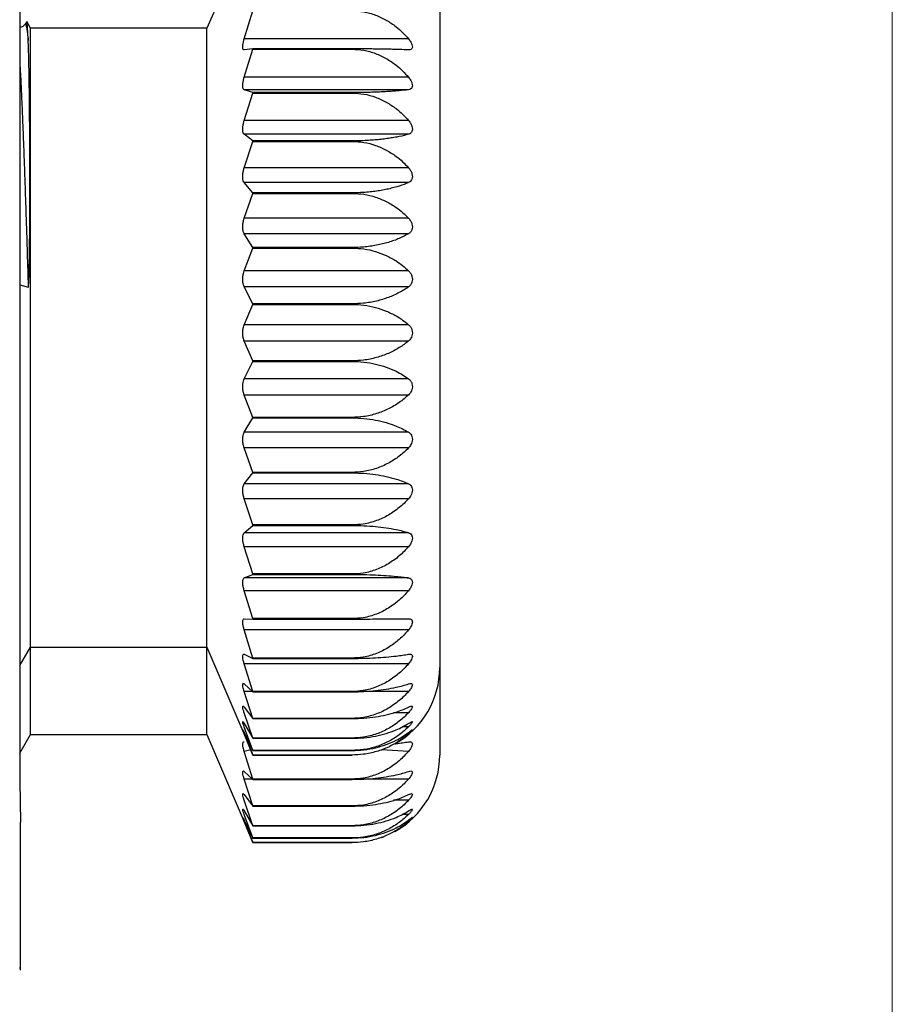
# Model space of a CAD drawing. Units: millimetres. Extents: x -10 to 410, y -10 to 290.
# Drawn here: x 236 to 244, y 119 to 127 of the extents above; entities that cross this region are included whole.
import ezdxf

# ---------------------------------------------------------------- set-up
doc = ezdxf.new("R2010")
doc.units = ezdxf.units.MM
doc.styles.add('SLDTEXTSTYLE0', font='TXT', dxfattribs={"width": 0.75})
doc.dimstyles.new('SLDDIMSTYLE8', dxfattribs={"dimtxt": 3.5, "dimasz": 3, "dimexe": 0, "dimexo": 0.0625, "dimgap": 0.875, "dimtad": 1, "dimdec": 1, "dimlfac": 2, "dimrnd": 1e-09, "dimzin": 12, "dimdsep": 46, "dimtxsty": 'SLDTEXTSTYLE0', "dimsah": 1, "dimcen": 0.09, "dimadec": 0, "dimazin": 3, "dimtfac": 1, "dimtdec": 1, "dimtofl": 0, "dimtmove": 0, "dimatfit": 3, "dimfxl": 0, "dimfrac": 2, "dimtolj": 1, "dimtzin": 12, "dimarcsym": 0})

# ---------------------------------------------------------------- blocks, each defined once
blk = doc.blocks.new('_D_12')
at = {"color": 7, "linetype": 'Continuous', "lineweight": 0}
for p, q in [((209.7099, 120.0986), (209.7099, 154.2118)), ((243.8852, 91.9018), (243.8852, 154.2118)), ((243.8852, 153.2118), (209.7099, 153.2118))]:
    blk.add_line(p, q, dxfattribs=at)
at = {"color": 7, "linetype": 'Continuous', "lineweight": 18}
for points in [[(209.7099, 153.2118), (212.7099, 152.7618), (212.7099, 153.6618)], [(243.8852, 153.2118), (240.8852, 153.6618), (240.8852, 152.7618)]]:
    blk.add_solid(points, dxfattribs=at)
at = {"color": 7, "linetype": 'Continuous', "lineweight": 18, "insert": (222.2719, 157.7235), "char_height": 3.5, "attachment_point": 1, "style": 'SLDTEXTSTYLE0'}
blk.add_mtext('68,4', dxfattribs=at)
blk = doc.blocks.new('_D_13')
at = {"color": 7, "linetype": 'Continuous', "lineweight": 0}
for p, q in [((209.7099, 120.0986), (209.7099, 148.2118)), ((240.0099, 128.2345), (240.0099, 148.2118)), ((209.7099, 147.2118), (240.0099, 147.2118))]:
    blk.add_line(p, q, dxfattribs=at)
at = {"color": 7, "linetype": 'Continuous', "lineweight": 18}
for points in [[(209.7099, 147.2118), (212.7099, 146.7618), (212.7099, 147.6618)], [(240.0099, 147.2118), (237.0099, 147.6618), (237.0099, 146.7618)]]:
    blk.add_solid(points, dxfattribs=at)
at = {"color": 7, "linetype": 'Continuous', "lineweight": 18, "insert": (220.3342, 151.7235), "char_height": 3.5, "attachment_point": 1, "style": 'SLDTEXTSTYLE0'}
blk.add_mtext('60,6', dxfattribs=at)

msp = doc.modelspace()

# ---------------------------------------------------------------- linework, layer by layer
at = {"color": 7, "linetype": 'Continuous', "lineweight": 25}
for p, q in [((236.4149, 128.2095), (236.4149, 120.6095)), ((238.4099, 127.9566), (238.0151, 127.0595)), ((238.335, 126.9685), (238.4099, 127.2084)), ((240.0099, 127.2345), (240.0099, 121.5936)), ((236.4724, 127.1158), (236.4555, 127.0915)), ((236.4557, 127.0898), (236.4557, 127.0898)), ((236.5058, 127.0595), (236.4731, 127.1162)), ((238.0151, 127.0595), (236.5058, 127.0595)), ((236.5058, 121.7595), (236.5058, 127.0595)), ((238.0151, 121.7595), (238.0151, 127.0595)), ((239.7422, 126.9685), (238.335, 126.9685)), ((238.4099, 126.8829), (238.335, 126.8742)), ((238.335, 126.64), (238.4099, 126.8795)), ((238.4099, 126.8795), (238.4099, 126.8829)), ((239.2599, 126.8829), (238.4099, 126.8829)), ((238.4099, 126.8795), (239.2599, 126.8795)), ((239.2599, 126.8795), (239.2599, 126.8829)), ((239.7422, 126.64), (238.335, 126.64)), ((238.4099, 126.5084), (238.335, 126.5325)), ((239.7422, 126.5325), (238.335, 126.5325)), ((238.335, 126.2699), (238.4099, 126.5046)), ((238.4099, 126.5046), (238.4099, 126.5084)), ((239.2599, 126.5084), (238.4099, 126.5084)), ((238.4099, 126.5046), (239.2599, 126.5046)), ((239.2599, 126.5046), (239.2599, 126.5084)), ((239.7422, 126.2699), (238.335, 126.2699)), ((238.4099, 126.0947), (238.335, 126.1512)), ((239.7422, 126.1512), (238.335, 126.1512)), ((238.335, 125.8651), (238.4099, 126.0906)), ((238.4099, 126.0906), (238.4099, 126.0947)), ((239.2599, 126.0947), (238.4099, 126.0947)), ((238.4099, 126.0906), (239.2599, 126.0906)), ((239.2599, 126.0906), (239.2599, 126.0947)), ((239.7422, 125.8651), (238.335, 125.8651)), ((238.4099, 125.6497), (238.335, 125.7375)), ((239.7422, 125.7375), (238.335, 125.7375)), ((238.335, 125.4333), (238.4099, 125.6454)), ((238.4099, 125.6454), (238.4099, 125.6497)), ((239.2599, 125.6497), (238.4099, 125.6497)), ((238.4099, 125.6454), (239.2599, 125.6454)), ((239.2599, 125.6454), (239.2599, 125.6497)), ((239.7422, 125.4333), (238.335, 125.4333)), ((238.4099, 125.1816), (238.335, 125.299)), ((239.7422, 125.299), (238.335, 125.299)), ((238.335, 124.9824), (238.4099, 125.1771)), ((238.4099, 125.1771), (238.4099, 125.1816)), ((239.2599, 125.1816), (238.4099, 125.1816)), ((238.4099, 125.1771), (239.2599, 125.1771)), ((239.2599, 125.1771), (239.2599, 125.1816)), ((239.7422, 124.9824), (238.335, 124.9824)), ((236.4149, 124.8623), (236.4854, 124.8426)), ((238.4099, 124.6991), (238.335, 124.8439)), ((239.7422, 124.8439), (238.335, 124.8439)), ((238.335, 124.5208), (238.4099, 124.6945)), ((238.4099, 124.6945), (238.4099, 124.6991)), ((239.2599, 124.6991), (238.4099, 124.6991)), ((238.4099, 124.6945), (239.2599, 124.6945)), ((239.2599, 124.6945), (239.2599, 124.6991)), ((239.7422, 124.5208), (238.335, 124.5208)), ((238.4099, 124.2112), (238.335, 124.3808)), ((239.7422, 124.3808), (238.335, 124.3808)), ((238.335, 124.0571), (238.4099, 124.2066)), ((238.4099, 124.2066), (238.4099, 124.2112)), ((239.2599, 124.2112), (238.4099, 124.2112)), ((238.4099, 124.2066), (239.2599, 124.2066)), ((239.2599, 124.2066), (239.2599, 124.2112)), ((239.7422, 124.0571), (238.335, 124.0571)), ((238.4099, 123.727), (238.335, 123.9182)), ((239.7422, 123.9182), (238.335, 123.9182)), ((238.335, 123.6), (238.4099, 123.7225)), ((238.4099, 123.7225), (238.4099, 123.727)), ((239.2599, 123.727), (238.4099, 123.727)), ((238.4099, 123.7225), (239.2599, 123.7225)), ((239.2599, 123.7225), (239.2599, 123.727)), ((239.7422, 123.6), (238.335, 123.6)), ((238.4099, 123.2555), (238.335, 123.4648)), ((239.7422, 123.4648), (238.335, 123.4648)), ((238.335, 123.158), (238.4099, 123.2511)), ((238.4099, 123.2511), (238.4099, 123.2555)), ((239.2599, 123.2555), (238.4099, 123.2555)), ((238.4099, 123.2511), (239.2599, 123.2511)), ((239.2599, 123.2511), (239.2599, 123.2555)), ((239.7422, 123.158), (238.335, 123.158)), ((238.4099, 122.8055), (238.335, 123.0289)), ((239.7422, 123.0289), (238.335, 123.0289)), ((238.335, 122.7393), (238.4099, 122.8014)), ((238.4099, 122.8014), (238.4099, 122.8055)), ((239.2599, 122.8055), (238.4099, 122.8055)), ((238.4099, 122.8014), (239.2599, 122.8014)), ((239.2599, 122.8014), (239.2599, 122.8055)), ((239.7422, 122.7393), (238.335, 122.7393)), ((238.4099, 122.3854), (238.335, 122.6188)), ((239.7422, 122.6188), (238.335, 122.6188)), ((238.335, 122.3517), (238.4099, 122.3816)), ((238.4099, 122.3816), (238.4099, 122.3854)), ((239.2599, 122.3854), (238.4099, 122.3854)), ((238.4099, 122.3816), (239.2599, 122.3816)), ((239.2599, 122.3816), (239.2599, 122.3854)), ((239.7422, 122.3517), (238.335, 122.3517)), ((238.4099, 122.003), (238.335, 122.242)), ((239.7422, 122.242), (238.335, 122.242)), ((238.335, 122.0024), (238.4099, 121.9996)), ((238.4099, 121.9996), (238.4099, 122.003)), ((239.2599, 122.003), (238.4099, 122.003)), ((238.4099, 121.9996), (239.2599, 121.9996)), ((239.2599, 121.9996), (239.2599, 122.003)), ((238.4099, 121.6654), (238.335, 121.9057)), ((239.7422, 121.9057), (238.335, 121.9057)), ((236.4149, 121.6021), (236.5058, 121.7595)), ((236.5058, 121.7595), (238.0151, 121.7595)), ((236.5058, 121.0095), (236.5058, 121.7595)), ((238.0151, 121.7595), (238.3906, 120.8797)), ((238.0151, 121.0095), (238.0151, 121.7595)), ((238.335, 121.698), (238.4099, 121.6625)), ((238.4099, 121.379), (238.335, 121.6159)), ((239.7422, 121.6159), (238.335, 121.6159)), ((238.4099, 121.6625), (238.4099, 121.6654)), ((239.2599, 121.6654), (238.4099, 121.6654)), ((238.4099, 121.6625), (239.2599, 121.6625)), ((239.2599, 121.6625), (239.2599, 121.6654)), ((240.0099, 121.5936), (240.0099, 121.5845)), ((240.0099, 121.5845), (240.0099, 120.8436)), ((238.335, 121.4441), (238.4099, 121.3765)), ((238.4099, 121.379), (238.335, 121.3782)), ((238.4099, 121.149), (238.335, 121.3782)), ((238.4099, 121.3765), (238.4099, 121.379)), ((239.2599, 121.379), (238.4099, 121.379)), ((238.4099, 121.3765), (239.2599, 121.3765)), ((239.2599, 121.3765), (239.2599, 121.379)), ((239.7422, 121.3782), (239.326, 121.3782)), ((238.335, 121.2454), (238.4099, 121.1471)), ((238.4099, 120.9797), (238.335, 121.1969)), ((238.335, 121.1969), (238.335, 121.1969)), ((239.7422, 121.1969), (239.6137, 121.1969)), ((238.335, 121.1057), (238.4099, 120.9784)), ((238.4099, 121.1471), (238.4099, 121.149)), ((239.2599, 121.149), (238.4099, 121.149)), ((238.4099, 121.1471), (239.2599, 121.1471)), ((239.2599, 121.1471), (239.2599, 121.149)), ((238.4099, 120.8743), (238.335, 121.0756)), ((238.335, 121.0756), (238.335, 121.0756)), ((238.335, 121.0275), (238.4099, 120.8736)), ((238.4099, 120.8348), (238.335, 121.0163)), ((238.335, 121.0163), (238.335, 121.0163)), ((239.7422, 121.0756), (239.6886, 121.0756)), ((239.7422, 121.0163), (239.7422, 121.0163)), ((236.4149, 120.8521), (236.5058, 121.0095)), ((236.5058, 121.0095), (238.0151, 121.0095)), ((238.0151, 121.0095), (238.3906, 120.1297)), ((238.335, 120.948), (238.335, 120.948)), ((238.4099, 120.9784), (238.4099, 120.9797)), ((239.2599, 120.9797), (238.4099, 120.9797)), ((238.4099, 120.9784), (239.2599, 120.9784)), ((239.2599, 120.9784), (239.2599, 120.9797)), ((238.3909, 120.8798), (238.335, 120.8659)), ((238.4099, 120.629), (238.335, 120.8659)), ((238.3909, 120.8798), (238.4099, 120.8347)), ((238.4099, 120.8736), (238.4099, 120.8743)), ((239.2599, 120.8743), (238.4099, 120.8743)), ((238.4099, 120.8736), (239.2599, 120.8736)), ((239.2599, 120.8736), (239.2599, 120.8743)), ((239.5128, 120.8784), (239.5335, 120.8862)), ((239.7422, 120.8659), (239.5128, 120.8784)), ((238.4099, 120.8347), (238.4099, 120.8348)), ((239.2599, 120.8348), (238.4099, 120.8348)), ((238.4099, 120.8347), (239.2599, 120.8347)), ((239.2599, 120.8347), (239.2599, 120.8348)), ((239.2599, 120.8347), (239.2599, 120.8348)), ((240.0099, 120.8436), (240.0099, 120.8345)), ((238.335, 120.6941), (238.4099, 120.6265)), ((236.4149, 120.6095), (236.4149, 120.6095)), ((236.4149, 120.6095), (236.4199, 120.2595)), ((238.4099, 120.629), (238.335, 120.6282)), ((238.4099, 120.399), (238.335, 120.6282)), ((238.4099, 120.6265), (238.4099, 120.629)), ((239.2599, 120.629), (238.4099, 120.629)), ((238.4099, 120.6265), (239.2599, 120.6265)), ((239.2599, 120.6265), (239.2599, 120.629)), ((239.7422, 120.6282), (239.326, 120.6282)), ((238.335, 120.4954), (238.4099, 120.3971)), ((238.4099, 120.2297), (238.335, 120.4469)), ((238.335, 120.4469), (238.335, 120.4469)), ((239.7422, 120.4469), (239.6137, 120.4469)), ((238.335, 120.3557), (238.4099, 120.2284)), ((238.4099, 120.3971), (238.4099, 120.399)), ((239.2599, 120.399), (238.4099, 120.399)), ((238.4099, 120.3971), (239.2599, 120.3971)), ((239.2599, 120.3971), (239.2599, 120.399)), ((236.4199, 120.2595), (236.4199, 120.2595)), ((236.4199, 119.652), (236.4199, 120.2595)), ((238.4099, 120.1243), (238.335, 120.3256)), ((238.335, 120.3256), (238.335, 120.3256)), ((238.335, 120.2775), (238.4099, 120.1236)), ((238.4099, 120.0848), (238.335, 120.2663)), ((238.335, 120.2663), (238.335, 120.2663)), ((239.7422, 120.3256), (239.6886, 120.3256)), ((239.7422, 120.2663), (239.7422, 120.2663)), ((238.4099, 120.2284), (238.4099, 120.2297)), ((239.2599, 120.2297), (238.4099, 120.2297)), ((238.4099, 120.2284), (239.2599, 120.2284)), ((239.2599, 120.2284), (239.2599, 120.2297)), ((238.3906, 120.1297), (238.4099, 120.0847)), ((238.4099, 120.1236), (238.4099, 120.1243)), ((239.2599, 120.1243), (238.4099, 120.1243)), ((238.4099, 120.1236), (239.2599, 120.1236)), ((239.2599, 120.1236), (239.2599, 120.1243)), ((239.5128, 120.1284), (239.5335, 120.1362)), ((238.4099, 120.0847), (238.4099, 120.0848)), ((239.2599, 120.0848), (238.4099, 120.0848)), ((238.4099, 120.0847), (239.2599, 120.0847)), ((239.2599, 120.0847), (239.2599, 120.0848)), ((239.2599, 120.0847), (239.2599, 120.0848)), ((236.4199, 119.652), (236.4199, 119.652)), ((236.4199, 119.0095), (236.4199, 119.652)), ((236.4199, 119.0095), (236.4099, 119.0095)), ((236.4199, 118.9933), (236.4199, 118.9933))]:
    msp.add_line(p, q, dxfattribs=at)
for centre in [(239.2599, 121.5845), (239.2599, 120.8345)]:
    msp.add_arc(centre, 0.75, 299.12386, 360, dxfattribs=at)
for points, knots in [([(239.2599, 127.2084), (239.2934, 127.2067), (239.3615, 127.2032), (239.4597, 127.175), (239.5527, 127.1315), (239.6292, 127.0792), (239.6925, 127.0239), (239.7256, 126.987), (239.7422, 126.9685)], [0, 0, 0, 0, 0.180453, 0.36685, 0.547272, 0.732371, 0.865534, 1, 1, 1, 1]), ([(236.4555, 127.0915), (236.4524, 127.0872), (236.4463, 127.0787), (236.4264, 127.0681), (236.4165, 127.0706), (236.4149, 127.071)], [0, 0, 0, 0, 0.468299, 0.913363, 1, 1, 1, 1]), ([(236.4557, 127.0898), (236.457, 127.0921), (236.4603, 127.098), (236.4658, 127.0883), (236.4723, 127.0622), (236.4788, 127.0193), (236.4832, 126.9768), (236.4854, 126.9558)], [0, 0, 0, 0, 0.135246, 0.350546, 0.567861, 0.786501, 1, 1, 1, 1]), ([(236.4854, 126.9558), (236.4844, 126.976), (236.4825, 127.0163), (236.4797, 127.0614), (236.4769, 127.0941), (236.4744, 127.1127), (236.4729, 127.115), (236.4724, 127.1158)], [0, 0, 0, 0, 0.21444, 0.42888, 0.647623, 0.866367, 1, 1, 1, 1]), ([(236.4854, 124.8426), (236.4854, 124.8426), (236.4856, 124.8426), (236.4859, 124.8429), (236.4865, 124.8441), (236.4879, 124.8507), (236.4904, 124.8799), (236.4932, 124.9539), (236.4958, 125.0674), (236.4976, 125.2197), (236.4991, 125.3861), (236.4998, 125.565), (236.5, 125.7383), (236.4997, 125.9046), (236.4991, 126.0537), (236.4984, 126.1863), (236.4976, 126.3038), (236.4965, 126.4277), (236.495, 126.5542), (236.4931, 126.6792), (236.4909, 126.7878), (236.4884, 126.8814), (236.4864, 126.931), (236.4854, 126.9558)], [0, 0, 0, 0, 0.000157, 0.000361, 0.000734, 0.002013, 0.008138, 0.032472, 0.081119, 0.129758, 0.197122, 0.264727, 0.332397, 0.39997, 0.467306, 0.522765, 0.578271, 0.633728, 0.708531, 0.783451, 0.858256, 0.929128, 1, 1, 1, 1]), ([(238.335, 126.8742), (238.332, 126.8748), (238.3261, 126.876), (238.3221, 126.8908), (238.3226, 126.9134), (238.327, 126.9405), (238.3324, 126.9594), (238.335, 126.9685)], [0, 0, 0, 0, 0.210245, 0.42162, 0.622853, 0.819161, 1, 1, 1, 1]), ([(239.7422, 126.9685), (239.7491, 126.9596), (239.7615, 126.9436), (239.7728, 126.9188), (239.7763, 126.8989), (239.7725, 126.885), (239.7622, 126.8752), (239.7498, 126.8746), (239.7422, 126.8742)], [0, 0, 0, 0, 0.19627, 0.352983, 0.510669, 0.647171, 0.78369, 1, 1, 1, 1]), ([(239.7422, 126.8742), (239.7167, 126.8752), (239.678, 126.8767), (239.6183, 126.8785), (239.5707, 126.8796), (239.5207, 126.8806), (239.4682, 126.8815), (239.4129, 126.8821), (239.3434, 126.8827), (239.2919, 126.8828), (239.2599, 126.8829)], [0, 0, 0, 0, 0.203531, 0.30782, 0.412096, 0.514175, 0.616242, 0.722093, 0.827933, 1, 1, 1, 1]), ([(239.2599, 126.8795), (239.2934, 126.8778), (239.3615, 126.8742), (239.4597, 126.8461), (239.5527, 126.8027), (239.6292, 126.7505), (239.6925, 126.6953), (239.7256, 126.6585), (239.7422, 126.64)], [0, 0, 0, 0, 0.180453, 0.36685, 0.547272, 0.732371, 0.865534, 1, 1, 1, 1]), ([(236.4149, 126.7344), (236.4161, 126.7142), (236.4195, 126.6588), (236.4248, 126.5524), (236.4308, 126.4178), (236.4369, 126.2695), (236.4433, 126.1082), (236.4498, 125.9345), (236.4564, 125.7497), (236.463, 125.5558), (236.4697, 125.3545), (236.4762, 125.1479), (236.4814, 124.9764), (236.4844, 124.8741), (236.4854, 124.8426)], [0, 0, 0, 0, 0.05164, 0.141632, 0.230533, 0.320031, 0.410583, 0.501912, 0.593726, 0.685722, 0.777596, 0.869044, 0.959773, 1, 1, 1, 1]), ([(238.335, 126.5325), (238.332, 126.5345), (238.3261, 126.5386), (238.3221, 126.5574), (238.3226, 126.5829), (238.327, 126.6117), (238.3324, 126.6308), (238.335, 126.64)], [0, 0, 0, 0, 0.210236, 0.421612, 0.622845, 0.819153, 1, 1, 1, 1]), ([(239.7422, 126.64), (239.7491, 126.631), (239.7615, 126.6149), (239.7728, 126.5887), (239.7763, 126.5667), (239.7725, 126.5501), (239.7622, 126.537), (239.7498, 126.5342), (239.7422, 126.5325)], [0, 0, 0, 0, 0.196263, 0.352978, 0.510665, 0.647167, 0.783686, 1, 1, 1, 1]), ([(239.7422, 126.5325), (239.7167, 126.5297), (239.678, 126.5254), (239.6183, 126.5206), (239.5707, 126.5174), (239.5207, 126.5146), (239.4682, 126.5122), (239.4129, 126.5104), (239.3434, 126.5088), (239.2919, 126.5085), (239.2599, 126.5084)], [0, 0, 0, 0, 0.20353, 0.307818, 0.412093, 0.514172, 0.61624, 0.722091, 0.827931, 1, 1, 1, 1]), ([(239.2599, 126.5046), (239.2934, 126.5029), (239.3615, 126.4994), (239.4597, 126.4718), (239.5527, 126.4294), (239.6292, 126.3781), (239.6925, 126.3241), (239.7256, 126.288), (239.7422, 126.2699)], [0, 0, 0, 0, 0.180453, 0.36685, 0.547272, 0.732371, 0.865534, 1, 1, 1, 1]), ([(238.335, 126.1512), (238.332, 126.1546), (238.3261, 126.1615), (238.3221, 126.1839), (238.3226, 126.2119), (238.327, 126.2419), (238.3324, 126.2608), (238.335, 126.2699)], [0, 0, 0, 0, 0.210214, 0.421592, 0.622826, 0.819134, 1, 1, 1, 1]), ([(239.7422, 126.2699), (239.7491, 126.261), (239.7615, 126.2451), (239.7728, 126.2179), (239.7763, 126.1942), (239.7725, 126.1753), (239.7622, 126.1592), (239.7498, 126.1542), (239.7422, 126.1512)], [0, 0, 0, 0, 0.196247, 0.352964, 0.510654, 0.647158, 0.783675, 1, 1, 1, 1]), ([(239.7422, 126.1512), (239.7167, 126.1446), (239.678, 126.1347), (239.6183, 126.1235), (239.5707, 126.1159), (239.5207, 126.1093), (239.4682, 126.1038), (239.4129, 126.0995), (239.3434, 126.0957), (239.2919, 126.0951), (239.2599, 126.0947)], [0, 0, 0, 0, 0.203526, 0.307813, 0.412086, 0.514166, 0.616234, 0.722085, 0.827926, 1, 1, 1, 1]), ([(239.2599, 126.0906), (239.2934, 126.089), (239.3615, 126.0857), (239.4597, 126.0592), (239.5527, 126.0184), (239.6292, 125.9692), (239.6925, 125.9172), (239.7256, 125.8826), (239.7422, 125.8651)], [0, 0, 0, 0, 0.180453, 0.36685, 0.547272, 0.732371, 0.865534, 1, 1, 1, 1]), ([(238.335, 125.7375), (238.332, 125.7422), (238.3261, 125.7519), (238.3221, 125.7774), (238.3226, 125.8073), (238.327, 125.8379), (238.3324, 125.8563), (238.335, 125.8651)], [0, 0, 0, 0, 0.210177, 0.421558, 0.622794, 0.819102, 1, 1, 1, 1]), ([(239.7422, 125.8651), (239.7491, 125.8566), (239.7615, 125.8411), (239.7728, 125.8135), (239.7763, 125.7885), (239.7725, 125.7676), (239.7622, 125.7488), (239.7498, 125.7418), (239.7422, 125.7375)], [0, 0, 0, 0, 0.1962187, 0.3529401, 0.5106353, 0.6471405, 0.7836566, 1, 1, 1, 1]), ([(239.7422, 125.7375), (239.7167, 125.7273), (239.678, 125.7119), (239.6183, 125.6944), (239.5707, 125.6826), (239.5207, 125.6724), (239.4682, 125.6638), (239.4129, 125.6571), (239.3435, 125.6512), (239.2919, 125.6503), (239.2599, 125.6497)], [0, 0, 0, 0, 0.203521, 0.307805, 0.412075, 0.514155, 0.616224, 0.722076, 0.827918, 1, 1, 1, 1]), ([(239.2599, 125.6454), (239.2934, 125.6438), (239.3615, 125.6407), (239.4597, 125.6158), (239.5527, 125.5774), (239.6292, 125.5311), (239.6925, 125.4823), (239.7256, 125.4497), (239.7422, 125.4333)], [0, 0, 0, 0, 0.180453, 0.36685, 0.547272, 0.732371, 0.865534, 1, 1, 1, 1]), ([(238.335, 125.299), (238.332, 125.305), (238.3261, 125.3172), (238.3221, 125.3454), (238.3226, 125.3767), (238.327, 125.4074), (238.3324, 125.4249), (238.335, 125.4333)], [0, 0, 0, 0, 0.210122, 0.421507, 0.622746, 0.819053, 1, 1, 1, 1]), ([(239.7422, 125.4333), (239.7491, 125.4251), (239.7615, 125.4104), (239.7728, 125.383), (239.7763, 125.3571), (239.7725, 125.3346), (239.7622, 125.3134), (239.7498, 125.3045), (239.7422, 125.299)], [0, 0, 0, 0, 0.196175, 0.352904, 0.510606, 0.647114, 0.783628, 1, 1, 1, 1]), ([(239.7422, 125.299), (239.7167, 125.2854), (239.678, 125.2648), (239.6183, 125.2414), (239.5707, 125.2256), (239.5207, 125.2119), (239.4682, 125.2005), (239.413, 125.1915), (239.3435, 125.1836), (239.2919, 125.1823), (239.2599, 125.1816)], [0, 0, 0, 0, 0.203513, 0.307792, 0.412057, 0.514139, 0.616209, 0.722062, 0.827905, 1, 1, 1, 1]), ([(239.2599, 125.1771), (239.2934, 125.1757), (239.3615, 125.1728), (239.4597, 125.1499), (239.5527, 125.1147), (239.6292, 125.0722), (239.6925, 125.0273), (239.7256, 124.9974), (239.7422, 124.9824)], [0, 0, 0, 0, 0.180453, 0.36685, 0.547272, 0.732371, 0.865534, 1, 1, 1, 1]), ([(238.335, 124.8439), (238.332, 124.8511), (238.3261, 124.8656), (238.3221, 124.8959), (238.3226, 124.928), (238.327, 124.9582), (238.3324, 124.9745), (238.335, 124.9824)], [0, 0, 0, 0, 0.21004, 0.4214319, 0.6226747, 0.8189818, 1, 1, 1, 1]), ([(239.7422, 124.9824), (239.7491, 124.9748), (239.7615, 124.9611), (239.7728, 124.9343), (239.7763, 124.9081), (239.7725, 124.8844), (239.7622, 124.8612), (239.7498, 124.8505), (239.7422, 124.8439)], [0, 0, 0, 0, 0.196112, 0.352851, 0.510564, 0.647076, 0.783586, 1, 1, 1, 1]), ([(239.7422, 124.8439), (239.7167, 124.8272), (239.678, 124.8018), (239.6183, 124.7729), (239.5707, 124.7534), (239.5208, 124.7365), (239.4682, 124.7224), (239.413, 124.7113), (239.3435, 124.7015), (239.2919, 124.7), (239.2599, 124.6991)], [0, 0, 0, 0, 0.203501, 0.307773, 0.412032, 0.514116, 0.616187, 0.722042, 0.827886, 1, 1, 1, 1]), ([(239.2599, 124.6945), (239.2934, 124.6932), (239.3615, 124.6907), (239.4597, 124.6702), (239.5527, 124.6388), (239.6292, 124.6009), (239.6925, 124.5609), (239.7256, 124.5342), (239.7422, 124.5208)], [0, 0, 0, 0, 0.180453, 0.36685, 0.547272, 0.732371, 0.865534, 1, 1, 1, 1]), ([(238.335, 124.3808), (238.332, 124.389), (238.3261, 124.4055), (238.3221, 124.4374), (238.3226, 124.4697), (238.327, 124.4989), (238.3324, 124.5137), (238.335, 124.5208)], [0, 0, 0, 0, 0.2100534, 0.4214442, 0.6226864, 0.8189936, 1, 1, 1, 1]), ([(239.7422, 124.5208), (239.7491, 124.5139), (239.7615, 124.5015), (239.7728, 124.4758), (239.7763, 124.4498), (239.7725, 124.4253), (239.7622, 124.4006), (239.7498, 124.3883), (239.7422, 124.3808)], [0, 0, 0, 0, 0.196101, 0.352841, 0.510556, 0.647069, 0.783579, 1, 1, 1, 1]), ([(239.7422, 124.3808), (239.7167, 124.3612), (239.678, 124.3315), (239.6183, 124.2977), (239.5707, 124.2747), (239.5208, 124.255), (239.4682, 124.2385), (239.413, 124.2255), (239.3435, 124.214), (239.2919, 124.2123), (239.2599, 124.2112)], [0, 0, 0, 0, 0.203503, 0.307776, 0.412037, 0.51412, 0.616191, 0.722045, 0.82789, 1, 1, 1, 1]), ([(239.2599, 124.2066), (239.2934, 124.2055), (239.3615, 124.2033), (239.4597, 124.1857), (239.5527, 124.1587), (239.6292, 124.1261), (239.6925, 124.0916), (239.7256, 124.0687), (239.7422, 124.0571)], [0, 0, 0, 0, 0.180453, 0.36685, 0.547272, 0.732371, 0.865534, 1, 1, 1, 1]), ([(238.335, 123.9182), (238.332, 123.9273), (238.3261, 123.9455), (238.3221, 123.9784), (238.3226, 124.0103), (238.327, 124.0378), (238.3324, 124.0509), (238.335, 124.0571)], [0, 0, 0, 0, 0.210131, 0.4215155, 0.622754, 0.8190614, 1, 1, 1, 1]), ([(239.7422, 124.0571), (239.7491, 124.0511), (239.7615, 124.0402), (239.7728, 124.0161), (239.7763, 123.9907), (239.7725, 123.9659), (239.7622, 123.9401), (239.7498, 123.9266), (239.7422, 123.9182)], [0, 0, 0, 0, 0.196168, 0.352898, 0.510601, 0.64711, 0.783623, 1, 1, 1, 1]), ([(239.7422, 123.9182), (239.7167, 123.8961), (239.678, 123.8626), (239.6183, 123.8245), (239.5707, 123.7986), (239.5207, 123.7764), (239.4682, 123.7577), (239.4129, 123.7431), (239.3435, 123.7302), (239.2919, 123.7282), (239.2599, 123.727)], [0, 0, 0, 0, 0.203514, 0.307794, 0.41206, 0.514142, 0.616212, 0.722065, 0.827907, 1, 1, 1, 1]), ([(239.2599, 123.7225), (239.2934, 123.7216), (239.3615, 123.7198), (239.4597, 123.7054), (239.5527, 123.6832), (239.6292, 123.6565), (239.6925, 123.6283), (239.7256, 123.6095), (239.7422, 123.6)], [0, 0, 0, 0, 0.180453, 0.36685, 0.547272, 0.732371, 0.865534, 1, 1, 1, 1]), ([(238.335, 123.4648), (238.332, 123.4745), (238.3261, 123.4941), (238.3221, 123.5275), (238.3226, 123.5583), (238.327, 123.5837), (238.3324, 123.5947), (238.335, 123.6)], [0, 0, 0, 0, 0.210183, 0.421564, 0.6228, 0.819107, 1, 1, 1, 1]), ([(239.7422, 123.6), (239.7491, 123.5949), (239.7615, 123.5858), (239.7728, 123.5637), (239.7763, 123.5394), (239.7725, 123.5148), (239.7622, 123.4884), (239.7498, 123.4738), (239.7422, 123.4648)], [0, 0, 0, 0, 0.196214, 0.352936, 0.510632, 0.647137, 0.783653, 1, 1, 1, 1]), ([(239.7422, 123.4648), (239.7167, 123.4405), (239.678, 123.4039), (239.6183, 123.3622), (239.5707, 123.3339), (239.5207, 123.3096), (239.4682, 123.2891), (239.4129, 123.2732), (239.3435, 123.259), (239.2919, 123.2569), (239.2599, 123.2555)], [0, 0, 0, 0, 0.203522, 0.307806, 0.412077, 0.514157, 0.616226, 0.722078, 0.827919, 1, 1, 1, 1]), ([(239.2599, 123.2511), (239.2934, 123.2505), (239.3615, 123.2491), (239.4597, 123.2381), (239.5527, 123.2213), (239.6292, 123.201), (239.6925, 123.1795), (239.7256, 123.1652), (239.7422, 123.158)], [0, 0, 0, 0, 0.180453, 0.36685, 0.547272, 0.732371, 0.865534, 1, 1, 1, 1]), ([(238.335, 123.0289), (238.332, 123.0392), (238.3261, 123.0598), (238.3221, 123.0929), (238.3226, 123.1222), (238.327, 123.145), (238.3324, 123.1538), (238.335, 123.158)], [0, 0, 0, 0, 0.210218, 0.421595, 0.622829, 0.819137, 1, 1, 1, 1]), ([(239.7422, 123.158), (239.7491, 123.154), (239.7615, 123.1467), (239.7728, 123.127), (239.7763, 123.1043), (239.7725, 123.0804), (239.7622, 123.0539), (239.7498, 123.0384), (239.7422, 123.0289)], [0, 0, 0, 0, 0.196244, 0.352961, 0.510652, 0.647156, 0.783673, 1, 1, 1, 1]), ([(239.7422, 123.0289), (239.7167, 123.0031), (239.678, 122.9639), (239.6183, 122.9194), (239.5707, 122.8892), (239.5207, 122.8633), (239.4682, 122.8414), (239.4129, 122.8244), (239.3434, 122.8093), (239.2919, 122.807), (239.2599, 122.8055)], [0, 0, 0, 0, 0.203527, 0.307814, 0.412087, 0.514167, 0.616235, 0.722086, 0.827927, 1, 1, 1, 1]), ([(239.2599, 122.8014), (239.2934, 122.8009), (239.3615, 122.8), (239.4597, 122.7927), (239.5527, 122.7815), (239.6292, 122.7679), (239.6925, 122.7536), (239.7256, 122.7441), (239.7422, 122.7393)], [0, 0, 0, 0, 0.180453, 0.36685, 0.547272, 0.732371, 0.865534, 1, 1, 1, 1]), ([(238.335, 122.6188), (238.332, 122.6294), (238.3261, 122.6506), (238.3221, 122.6829), (238.3226, 122.7101), (238.327, 122.7299), (238.3324, 122.7362), (238.335, 122.7393)], [0, 0, 0, 0, 0.210238, 0.421614, 0.622847, 0.819155, 1, 1, 1, 1]), ([(239.7422, 122.7393), (239.7491, 122.7364), (239.7615, 122.7311), (239.7728, 122.7143), (239.7763, 122.6936), (239.7725, 122.6707), (239.7622, 122.6446), (239.7498, 122.6286), (239.7422, 122.6188)], [0, 0, 0, 0, 0.196262, 0.352976, 0.510664, 0.647166, 0.783685, 1, 1, 1, 1]), ([(239.7422, 122.6188), (239.7167, 122.5918), (239.678, 122.5509), (239.6183, 122.5044), (239.5707, 122.4728), (239.5207, 122.4457), (239.4682, 122.4229), (239.4129, 122.4051), (239.3434, 122.3893), (239.2919, 122.3869), (239.2599, 122.3854)], [0, 0, 0, 0, 0.20353, 0.307818, 0.412093, 0.514173, 0.61624, 0.722091, 0.827931, 1, 1, 1, 1]), ([(239.2599, 122.3816), (239.2934, 122.3814), (239.3615, 122.3809), (239.4597, 122.3774), (239.5527, 122.372), (239.6292, 122.3655), (239.6925, 122.3586), (239.7256, 122.354), (239.7422, 122.3517)], [0, 0, 0, 0, 0.180453, 0.36685, 0.547272, 0.732371, 0.865534, 1, 1, 1, 1]), ([(238.335, 122.242), (238.332, 122.2527), (238.3261, 122.2742), (238.3221, 122.305), (238.3226, 122.3296), (238.327, 122.346), (238.3324, 122.3498), (238.335, 122.3517)], [0, 0, 0, 0, 0.2102455, 0.4216208, 0.6228537, 0.8191617, 1, 1, 1, 1]), ([(239.7422, 122.3517), (239.7491, 122.35), (239.7615, 122.3469), (239.7728, 122.3331), (239.7763, 122.3148), (239.7725, 122.2934), (239.7622, 122.2682), (239.7498, 122.252), (239.7422, 122.242)], [0, 0, 0, 0, 0.196269, 0.352983, 0.510669, 0.647171, 0.78369, 1, 1, 1, 1]), ([(239.7422, 122.242), (239.7167, 122.2144), (239.678, 122.1725), (239.6183, 122.1248), (239.5707, 122.0925), (239.5207, 122.0648), (239.4682, 122.0414), (239.4129, 122.0232), (239.3434, 122.007), (239.2919, 122.0045), (239.2599, 122.003)], [0, 0, 0, 0, 0.203531, 0.30782, 0.412096, 0.514175, 0.616243, 0.722093, 0.827933, 1, 1, 1, 1]), ([(238.335, 121.9057), (238.332, 121.9163), (238.3261, 121.9376), (238.3221, 121.9664), (238.3226, 121.9878), (238.327, 122.0005), (238.3324, 122.0018), (238.335, 122.0024)], [0, 0, 0, 0, 0.210242, 0.421617, 0.62285, 0.819159, 1, 1, 1, 1]), ([(239.2599, 121.9996), (239.2934, 121.9996), (239.3615, 121.9997), (239.4597, 122), (239.5527, 122.0005), (239.6292, 122.0011), (239.6925, 122.0018), (239.7256, 122.0022), (239.7422, 122.0024)], [0, 0, 0, 0, 0.180453, 0.36685, 0.547272, 0.732371, 0.865534, 1, 1, 1, 1]), ([(239.7422, 122.0024), (239.7491, 122.0019), (239.7615, 122.001), (239.7728, 121.9907), (239.7763, 121.975), (239.7725, 121.9556), (239.7622, 121.9316), (239.7498, 121.9155), (239.7422, 121.9057)], [0, 0, 0, 0, 0.196268, 0.352981, 0.510668, 0.64717, 0.783689, 1, 1, 1, 1]), ([(239.7422, 121.9057), (239.7167, 121.8778), (239.678, 121.8357), (239.6183, 121.7879), (239.5707, 121.7554), (239.5207, 121.7275), (239.4682, 121.704), (239.4129, 121.6857), (239.3434, 121.6694), (239.2919, 121.667), (239.2599, 121.6654)], [0, 0, 0, 0, 0.203531, 0.307819, 0.412095, 0.514174, 0.616242, 0.722092, 0.827932, 1, 1, 1, 1]), ([(238.335, 121.6159), (238.332, 121.6262), (238.3261, 121.647), (238.3221, 121.6732), (238.3226, 121.6912), (238.327, 121.7), (238.3324, 121.6986), (238.335, 121.698)], [0, 0, 0, 0, 0.210226, 0.421603, 0.622837, 0.819145, 1, 1, 1, 1]), ([(239.2599, 121.6625), (239.2934, 121.6627), (239.3615, 121.6633), (239.4597, 121.6674), (239.5527, 121.6739), (239.6292, 121.6816), (239.6925, 121.6898), (239.7256, 121.6953), (239.7422, 121.698)], [0, 0, 0, 0, 0.180453, 0.36685, 0.547272, 0.732371, 0.865534, 1, 1, 1, 1]), ([(239.7422, 121.698), (239.7491, 121.6987), (239.7615, 121.7), (239.7728, 121.6932), (239.7763, 121.6806), (239.7725, 121.6634), (239.7622, 121.6413), (239.7498, 121.6255), (239.7422, 121.6159)], [0, 0, 0, 0, 0.196256, 0.352972, 0.510661, 0.647163, 0.783681, 1, 1, 1, 1]), ([(239.7422, 121.6159), (239.7167, 121.5885), (239.678, 121.5469), (239.6183, 121.4997), (239.5707, 121.4677), (239.5207, 121.4402), (239.4682, 121.417), (239.4129, 121.3989), (239.3434, 121.3829), (239.2919, 121.3805), (239.2599, 121.379)], [0, 0, 0, 0, 0.203528, 0.307816, 0.41209, 0.51417, 0.616237, 0.722088, 0.827929, 1, 1, 1, 1]), ([(238.335, 121.3782), (238.332, 121.3881), (238.3261, 121.4078), (238.3221, 121.431), (238.3226, 121.4452), (238.327, 121.4499), (238.3324, 121.446), (238.335, 121.4441)], [0, 0, 0, 0, 0.210198, 0.421577, 0.622812, 0.81912, 1, 1, 1, 1]), ([(239.2599, 121.3765), (239.2934, 121.377), (239.3615, 121.378), (239.4597, 121.386), (239.5527, 121.3982), (239.6292, 121.4129), (239.6925, 121.4285), (239.7256, 121.4389), (239.7422, 121.4441)], [0, 0, 0, 0, 0.1804528, 0.3668501, 0.5472718, 0.7323714, 0.8655343, 1, 1, 1, 1]), ([(239.7422, 121.4441), (239.7491, 121.446), (239.7615, 121.4494), (239.7728, 121.4464), (239.7763, 121.437), (239.7725, 121.4224), (239.7622, 121.4024), (239.7498, 121.3874), (239.7422, 121.3782)], [0, 0, 0, 0, 0.196234, 0.352953, 0.510646, 0.64715, 0.783667, 1, 1, 1, 1]), ([(239.7422, 121.3782), (239.7167, 121.3516), (239.678, 121.3115), (239.6183, 121.2658), (239.5707, 121.2348), (239.5207, 121.2082), (239.4682, 121.1858), (239.4129, 121.1683), (239.3435, 121.1528), (239.2919, 121.1504), (239.2599, 121.149)], [0, 0, 0, 0, 0.203524, 0.307809, 0.412081, 0.514161, 0.61623, 0.722081, 0.827922, 1, 1, 1, 1]), ([(238.335, 121.1969), (238.332, 121.2062), (238.3261, 121.2246), (238.3221, 121.2443), (238.3226, 121.2544), (238.327, 121.2549), (238.3324, 121.2485), (238.335, 121.2454)], [0, 0, 0, 0, 0.210152, 0.421535, 0.622772, 0.81908, 1, 1, 1, 1]), ([(239.2599, 121.1471), (239.2934, 121.1478), (239.3615, 121.1492), (239.4597, 121.1608), (239.5527, 121.1786), (239.6292, 121.2001), (239.6925, 121.2227), (239.7256, 121.2378), (239.7422, 121.2454)], [0, 0, 0, 0, 0.180453, 0.36685, 0.547272, 0.732371, 0.865534, 1, 1, 1, 1]), ([(239.7422, 121.1969), (239.7167, 121.1718), (239.678, 121.1337), (239.6183, 121.0904), (239.5707, 121.0611), (239.5207, 121.0358), (239.4682, 121.0146), (239.4129, 120.998), (239.3435, 120.9833), (239.2919, 120.9811), (239.2599, 120.9797)], [0, 0, 0, 0, 0.203517, 0.307799, 0.412067, 0.514148, 0.616217, 0.72207, 0.827912, 1, 1, 1, 1]), ([(239.7422, 121.2454), (239.7491, 121.2485), (239.7615, 121.2541), (239.7728, 121.2548), (239.7763, 121.2488), (239.7725, 121.2371), (239.7622, 121.2197), (239.7498, 121.2056), (239.7422, 121.1969)], [0, 0, 0, 0, 0.196199, 0.352924, 0.510622, 0.647129, 0.783644, 1, 1, 1, 1]), ([(238.335, 121.0756), (238.332, 121.0839), (238.3261, 121.1007), (238.3221, 121.1166), (238.3226, 121.1224), (238.327, 121.1187), (238.3324, 121.1099), (238.335, 121.1057)], [0, 0, 0, 0, 0.210085, 0.421473, 0.622714, 0.819021, 1, 1, 1, 1]), ([(239.2599, 120.9784), (239.2934, 120.9793), (239.3615, 120.9812), (239.4597, 120.9962), (239.5527, 121.0192), (239.6292, 121.047), (239.6925, 121.0763), (239.7256, 121.0959), (239.7422, 121.1057)], [0, 0, 0, 0, 0.1804528, 0.3668501, 0.5472718, 0.7323714, 0.8655343, 1, 1, 1, 1]), ([(239.7422, 121.1057), (239.7491, 121.1099), (239.7615, 121.1174), (239.7728, 121.1219), (239.7763, 121.1195), (239.7725, 121.1108), (239.7622, 121.0963), (239.7498, 121.0834), (239.7422, 121.0756)], [0, 0, 0, 0, 0.196147, 0.35288, 0.510587, 0.647097, 0.783609, 1, 1, 1, 1]), ([(238.335, 121.0163), (238.332, 121.0237), (238.3261, 121.0385), (238.3221, 121.0502), (238.3226, 121.0516), (238.327, 121.0439), (238.3324, 121.0328), (238.335, 121.0275)], [0, 0, 0, 0, 0.210002, 0.421397, 0.622641, 0.818948, 1, 1, 1, 1]), ([(239.7422, 121.0756), (239.7167, 121.0522), (239.678, 121.017), (239.6183, 120.9769), (239.5707, 120.9497), (239.5207, 120.9263), (239.4682, 120.9067), (239.413, 120.8913), (239.3435, 120.8777), (239.2919, 120.8756), (239.2599, 120.8743)], [0, 0, 0, 0, 0.2035072, 0.3077834, 0.412046, 0.5141287, 0.6161992, 0.722053, 0.8278965, 1, 1, 1, 1]), ([(239.2599, 120.8736), (239.2934, 120.8748), (239.3615, 120.877), (239.4597, 120.8951), (239.5527, 120.923), (239.6292, 120.9565), (239.6925, 120.992), (239.7256, 121.0156), (239.7422, 121.0275)], [0, 0, 0, 0, 0.180453, 0.36685, 0.547272, 0.732371, 0.865534, 1, 1, 1, 1]), ([(239.7422, 121.0163), (239.7167, 120.9952), (239.678, 120.9634), (239.6183, 120.9273), (239.5707, 120.9028), (239.5208, 120.8817), (239.4682, 120.864), (239.413, 120.8501), (239.3435, 120.8378), (239.2919, 120.836), (239.2599, 120.8348)], [0, 0, 0, 0, 0.203495, 0.307765, 0.412021, 0.514105, 0.616177, 0.722033, 0.827878, 1, 1, 1, 1]), ([(239.7422, 121.0275), (239.7491, 121.0327), (239.7615, 121.0422), (239.7728, 121.0503), (239.7763, 121.0514), (239.7725, 121.046), (239.7622, 121.0346), (239.7498, 121.0232), (239.7422, 121.0163)], [0, 0, 0, 0, 0.196069, 0.352815, 0.510535, 0.64705, 0.783558, 1, 1, 1, 1]), ([(238.335, 120.8659), (238.332, 120.8762), (238.3261, 120.897), (238.3221, 120.9232), (238.3226, 120.9412), (238.327, 120.95), (238.3324, 120.9486), (238.335, 120.948)], [0, 0, 0, 0, 0.210226, 0.421603, 0.622837, 0.819145, 1, 1, 1, 1]), ([(239.6249, 120.9293), (239.628, 120.9319), (239.6524, 120.9343), (239.6921, 120.9399), (239.7255, 120.9453), (239.7422, 120.948)], [0, 0, 0, 0, 0.0858, 0.540675, 1, 1, 1, 1]), ([(239.7422, 120.948), (239.7491, 120.9487), (239.7615, 120.95), (239.7728, 120.9432), (239.7763, 120.9306), (239.7725, 120.9134), (239.7622, 120.8913), (239.7498, 120.8755), (239.7422, 120.8659)], [0, 0, 0, 0, 0.196256, 0.352972, 0.510661, 0.647163, 0.783681, 1, 1, 1, 1]), ([(239.7422, 120.8659), (239.7167, 120.8385), (239.678, 120.7969), (239.6183, 120.7497), (239.5707, 120.7177), (239.5207, 120.6902), (239.4682, 120.667), (239.4129, 120.6489), (239.3434, 120.6329), (239.2919, 120.6305), (239.2599, 120.629)], [0, 0, 0, 0, 0.203528, 0.307816, 0.41209, 0.51417, 0.616237, 0.722088, 0.827929, 1, 1, 1, 1]), ([(238.335, 120.6282), (238.332, 120.6381), (238.3261, 120.6578), (238.3221, 120.681), (238.3226, 120.6952), (238.327, 120.6999), (238.3324, 120.696), (238.335, 120.6941)], [0, 0, 0, 0, 0.210198, 0.421577, 0.622812, 0.81912, 1, 1, 1, 1]), ([(239.2599, 120.6265), (239.2934, 120.627), (239.3615, 120.628), (239.4597, 120.636), (239.5527, 120.6482), (239.6292, 120.6629), (239.6925, 120.6785), (239.7256, 120.6889), (239.7422, 120.6941)], [0, 0, 0, 0, 0.180453, 0.36685, 0.547272, 0.732371, 0.865534, 1, 1, 1, 1]), ([(239.7422, 120.6941), (239.7491, 120.696), (239.7615, 120.6994), (239.7728, 120.6964), (239.7763, 120.687), (239.7725, 120.6724), (239.7622, 120.6524), (239.7498, 120.6374), (239.7422, 120.6282)], [0, 0, 0, 0, 0.196234, 0.352953, 0.510646, 0.64715, 0.783667, 1, 1, 1, 1]), ([(239.7422, 120.6282), (239.7167, 120.6016), (239.678, 120.5615), (239.6183, 120.5158), (239.5707, 120.4848), (239.5207, 120.4582), (239.4682, 120.4358), (239.4129, 120.4183), (239.3435, 120.4028), (239.2919, 120.4004), (239.2599, 120.399)], [0, 0, 0, 0, 0.203524, 0.307809, 0.412081, 0.514161, 0.61623, 0.722081, 0.827922, 1, 1, 1, 1]), ([(238.335, 120.4469), (238.332, 120.4562), (238.3261, 120.4746), (238.3221, 120.4943), (238.3226, 120.5044), (238.327, 120.5049), (238.3324, 120.4985), (238.335, 120.4954)], [0, 0, 0, 0, 0.210152, 0.421535, 0.622772, 0.81908, 1, 1, 1, 1]), ([(239.2599, 120.3971), (239.2934, 120.3978), (239.3615, 120.3992), (239.4597, 120.4108), (239.5527, 120.4286), (239.6292, 120.4501), (239.6925, 120.4727), (239.7256, 120.4878), (239.7422, 120.4954)], [0, 0, 0, 0, 0.180453, 0.36685, 0.547272, 0.732371, 0.865534, 1, 1, 1, 1]), ([(239.7422, 120.4469), (239.7167, 120.4218), (239.678, 120.3837), (239.6183, 120.3404), (239.5707, 120.3111), (239.5207, 120.2858), (239.4682, 120.2646), (239.4129, 120.248), (239.3435, 120.2333), (239.2919, 120.2311), (239.2599, 120.2297)], [0, 0, 0, 0, 0.203517, 0.307799, 0.412067, 0.514148, 0.616217, 0.72207, 0.827912, 1, 1, 1, 1]), ([(239.7422, 120.4954), (239.7491, 120.4985), (239.7615, 120.5041), (239.7728, 120.5048), (239.7763, 120.4988), (239.7725, 120.4871), (239.7622, 120.4697), (239.7498, 120.4556), (239.7422, 120.4469)], [0, 0, 0, 0, 0.196199, 0.352924, 0.510622, 0.647129, 0.783644, 1, 1, 1, 1]), ([(238.335, 120.3256), (238.332, 120.3339), (238.3261, 120.3507), (238.3221, 120.3666), (238.3226, 120.3724), (238.327, 120.3687), (238.3324, 120.3599), (238.335, 120.3557)], [0, 0, 0, 0, 0.210085, 0.421473, 0.622714, 0.819021, 1, 1, 1, 1]), ([(239.2599, 120.2284), (239.2934, 120.2293), (239.3615, 120.2312), (239.4597, 120.2462), (239.5527, 120.2692), (239.6292, 120.297), (239.6925, 120.3263), (239.7256, 120.3459), (239.7422, 120.3557)], [0, 0, 0, 0, 0.1804528, 0.3668501, 0.5472718, 0.7323714, 0.8655343, 1, 1, 1, 1]), ([(239.7422, 120.3557), (239.7491, 120.3599), (239.7615, 120.3674), (239.7728, 120.3719), (239.7763, 120.3695), (239.7725, 120.3608), (239.7622, 120.3463), (239.7498, 120.3334), (239.7422, 120.3256)], [0, 0, 0, 0, 0.196147, 0.35288, 0.510587, 0.647097, 0.783609, 1, 1, 1, 1]), ([(238.335, 120.2663), (238.332, 120.2737), (238.3261, 120.2885), (238.3221, 120.3002), (238.3226, 120.3016), (238.327, 120.2939), (238.3324, 120.2828), (238.335, 120.2775)], [0, 0, 0, 0, 0.210002, 0.421397, 0.622641, 0.818948, 1, 1, 1, 1]), ([(239.7422, 120.3256), (239.7167, 120.3022), (239.678, 120.267), (239.6183, 120.2269), (239.5707, 120.1997), (239.5207, 120.1763), (239.4682, 120.1567), (239.413, 120.1413), (239.3435, 120.1277), (239.2919, 120.1256), (239.2599, 120.1243)], [0, 0, 0, 0, 0.203507, 0.307783, 0.412046, 0.514129, 0.616199, 0.722053, 0.827896, 1, 1, 1, 1]), ([(239.2599, 120.1236), (239.2934, 120.1248), (239.3615, 120.127), (239.4597, 120.1451), (239.5527, 120.173), (239.6292, 120.2065), (239.6925, 120.242), (239.7256, 120.2656), (239.7422, 120.2775)], [0, 0, 0, 0, 0.180453, 0.36685, 0.547272, 0.732371, 0.865534, 1, 1, 1, 1]), ([(239.7422, 120.2663), (239.7167, 120.2452), (239.678, 120.2134), (239.6183, 120.1773), (239.5707, 120.1528), (239.5208, 120.1317), (239.4682, 120.114), (239.413, 120.1001), (239.3435, 120.0878), (239.2919, 120.086), (239.2599, 120.0848)], [0, 0, 0, 0, 0.203495, 0.307765, 0.412021, 0.514105, 0.616177, 0.722033, 0.827878, 1, 1, 1, 1]), ([(239.7422, 120.2775), (239.7491, 120.2827), (239.7615, 120.2922), (239.7728, 120.3003), (239.7763, 120.3014), (239.7725, 120.296), (239.7622, 120.2846), (239.7498, 120.2732), (239.7422, 120.2663)], [0, 0, 0, 0, 0.196069, 0.352815, 0.510535, 0.64705, 0.783558, 1, 1, 1, 1]), ([(236.4199, 118.9933), (236.4199, 118.9938), (236.4199, 118.9947), (236.4199, 119.0034), (236.4199, 119.0095)], [0, 0, 0, 0, 0.584763, 1, 1, 1, 1])]:
    msp.add_open_spline(points, degree=3, knots=knots, dxfattribs=at)

# ---------------------------------------------------------------- dimensions: what is measured, and where the dimension line sits
at = {"color": 7, "linetype": 'Continuous', "lineweight": 18}
for base, p1, p2, picture, middle in [((209.7099, 153.2118), (243.8852, 90.9018), (209.7099, 119.0986), '_D_12', (226.7976, 153.2118)), ((240.0099, 147.2118), (209.7099, 119.0986), (240.0099, 127.2345), '_D_13', (224.8599, 147.2118))]:
    dim = msp.add_linear_dim(base=base, p1=p1, p2=p2, dimstyle='SLDDIMSTYLE8', dxfattribs=at)
    dim.commit()
    dim.dimension.update_dxf_attribs({"geometry": picture, "text_midpoint": middle, "dimtype": 160})

doc.saveas('drawing.dxf')
